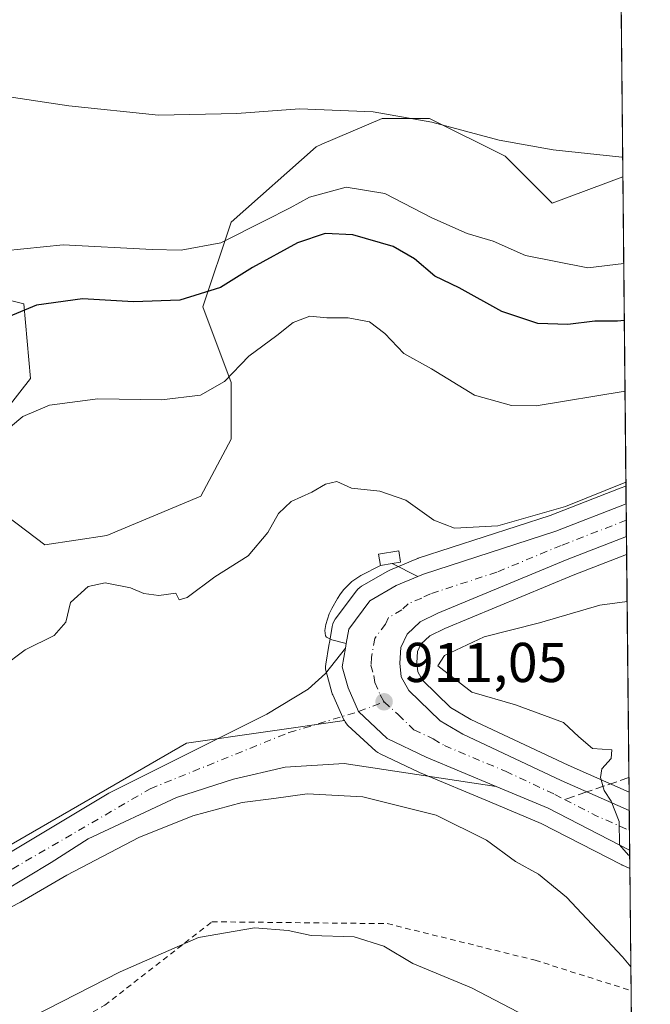
# Model space of a CAD drawing. Units: metres. Extents: x 566426 to 569870, y 4738005 to 4740352.
# Drawn here: x 569743 to 569856, y 4738375 to 4738551 of the extents above; entities that cross this region are included whole.
import ezdxf

# ---------------------------------------------------------------- set-up
doc = ezdxf.new("R2010")
doc.units = ezdxf.units.M
doc.header["$MEASUREMENT"] = 0
for name, pattern in [('DGN Style 2', [1.6480167562047852, 0.988810053722871, -0.6592067024819142]), ('DGN Style 3', [2.307223458686699, 1.648016756204785, -0.6592067024819142]), ('DGN Style 4', [2.6384748266838614, 1.318413404963828, -0.6592067024819142, 0.001648016756204785, -0.6592067024819142])]:
    doc.linetypes.add(name, pattern=pattern)
for name, color, linetype, lineweight in [('Arbolado forestal CxS', 92, 'Continuous', 0), ('Carretera de calzada única Cxs', 7, 'Continuous', 13), ('Carretera de calzada única eje', 7, 'DGN Style 4', 0), ('Comarca CxS', 21, 'Continuous', 0), ('Comunidad Autónoma CxS', 142, 'Continuous', 0), ('Curva de nivel maestra', 30, 'Continuous', 30), ('Curva de nivel normal', 30, 'Continuous', 0), ('Edificación ligera Cxs', 1, 'Continuous', 0), ('Espacio natural protegido CxS', 121, 'Continuous', 0), ('Explanada Cxs', 7, 'Continuous', 0), ('Municipio CxS', 4, 'Continuous', 0), ('Núcleo urbano CxS', 7, 'Continuous', 0), ('Pastizal CxS', 92, 'Continuous', 0), ('Provincia CxS', 1, 'Continuous', 0), ('Punto de cota en terreno', 7, 'Continuous', 0), ('Rótulo de punto de cota en terreno', 7, 'Continuous', 0), ('Senda', 7, 'DGN Style 3', 0), ('Senda no paivmentada conexión', 7, 'DGN Style 3', 0), ('Valla', 7, 'DGN Style 2', 0)]:
    doc.layers.add(name, color=color, linetype=linetype, lineweight=lineweight)
doc.styles.add('Style-Arial', font='txt')

# ---------------------------------------------------------------- blocks, each defined once
blk = doc.blocks.new('*U8')
at = {"layer": 'Arbolado forestal CxS', "color": 92, "linetype": 'Continuous', "lineweight": 0}
for points in [[(569741.3355, 4738500.4637, 927.3699000000053), (569744.1769000003, 4738499.7533, 926.5679999999993), (569745.3857000005, 4738486.463300001, 921.8552000000054), (569736.4483000003, 4738475.088300001, 920.9700000000012)], [(569741.2823000001, 4738461.797900001, 918.406799999997), (569747.9083000004, 4738456.762700001, 916.9416999999958), (569759.0040999996, 4738458.4147, 916.5366000000067), (569775.7405000003, 4738465.4231, 917.999100000001), (569781.1794999996, 4738475.6327, 918.6705999999976), (569781.1797000002, 4738485.735900001, 920.323900000003), (569776.1271000003, 4738499.2061, 925.5228999999963), (569781.1803000001, 4738514.3597, 931.7746000000043), (569796.3415000001, 4738527.830900001, 934.2024999999995), (569797.3661000002, 4738528.269500001, 934.2494000000006), (569808.1337000001, 4738532.8815, 935.0791000000027), (569816.5560999997, 4738532.881300001, 935.2866000000067), (569830.0336999996, 4738526.146299999, 934.8331000000036), (569838.4555000003, 4738517.7269, 933.7455000000045), (569851.0504000001, 4738522.447000001, 934.7715000000027), (569851.6101000002, 4738467.234999999, 916.0347000000038), (569850.5887000002, 4738466.840100001, 916.0498999999982), (569850.5607000003, 4738466.829299999, 916.0500999999931), (569838.0645000003, 4738461.9977, 916.417100000006), (569814.5525000002, 4738454.3531, 912.6342000000004), (569814.4540999997, 4738454.3191, 912.6067000000039), (569814.3183000004, 4738454.266100001, 912.5672999999952), (569813.3161000004, 4738453.845100001, 912.2750999999989), (569809.4738999996, 4738452.224300001, 911.7339000000065), (569809.1387, 4738452.057499999, 911.7274999999937), (569804.4375, 4738449.3367, 911.7247000000062), (569804.0997000001, 4738449.109300001, 911.7271999999939), (569803.7959000003, 4738448.838300001, 911.7295000000014), (569803.5314999997, 4738448.528700001, 911.7317000000039), (569799.7515000004, 4738443.4387, 911.6481000000058), (569799.5047000004, 4738443.0463, 911.624100000001), (569799.3213000001, 4738442.6205, 911.5960000000051), (569799.2056999998, 4738442.171499999, 911.5785999999936), (569798.7540999996, 4738439.6119, 911.5016999999935), (569798.6118999999, 4738438.7597, 911.4738999999972), (569798.0431000004, 4738435.4363, 911.4869999999937), (569798.0009000005, 4738435.0011, 911.501000000004), (569798.0225000001, 4738434.5645, 911.5157999999938), (569798.1073000003, 4738434.135500001, 911.5304999999935), (569799.1372999996, 4738430.385500001, 911.643200000006), (569799.2111000001, 4738430.154100001, 911.6487000000053), (569799.2917, 4738429.9549, 911.652700000006), (569801.2917, 4738425.4849, 911.6438000000053), (569801.3657000001, 4738425.3455, 911.6413999999932), (569773.1952999998, 4738421.320900001, 913.2216999999946), (569725.0806999998, 4738393.5349, 914.7621000000073)]]:
    blk.add_polyline3d(points, dxfattribs=at)
blk.add_polyline3d([(569851.7341, 4738455, 913.217300000004), (569852.164, 4738412.588, 909.9578000000038), (569841.2940999996, 4738417.370300001, 910.196299999996), (569823.9205, 4738425.561899999, 910.4609000000056), (569820.3129000004, 4738427.710300001, 910.563599999994), (569815.2805000005, 4738432.5635, 910.7192000000069), (569814.4467000002, 4738434.081499999, 910.829199999993), (569814.2707000002, 4738435.679300001, 910.8954999999987), (569814.3973000003, 4738437.663899999, 910.9712000000001), (569815.0371000003, 4738439.011299999, 911.0853000000062), (569816.6041000001, 4738440.483100001, 911.2131999999983), (569819.2763, 4738441.8191, 911.3674000000028), (569842.2154999999, 4738451.314900001, 912.7456999999995)], close=True, dxfattribs=at)
blk = doc.blocks.new('*U9')
at = {"layer": 'Pastizal CxS', "color": 92, "linetype": 'Continuous', "lineweight": 0}
for points in [[(569848.6655000001, 4738757.724099999, 935.248900000006), (569851.0504000001, 4738522.447000001, 934.7715000000027), (569838.4555000003, 4738517.7269, 933.7455000000045), (569830.0336999996, 4738526.146299999, 934.8331000000036), (569816.5560999997, 4738532.881300001, 935.2866000000067), (569808.1337000001, 4738532.8815, 935.0791000000027), (569797.3661000002, 4738528.269500001, 934.2494000000006), (569796.3415000001, 4738527.830900001, 934.2024999999995), (569781.1803000001, 4738514.3597, 931.7746000000043), (569776.1271000003, 4738499.2061, 925.5228999999963), (569781.1797000002, 4738485.735900001, 920.323900000003), (569781.1794999996, 4738475.6327, 918.6705999999976), (569775.7405000003, 4738465.4231, 917.999100000001), (569759.0040999996, 4738458.4147, 916.5366000000067), (569747.9083000004, 4738456.762700001, 916.9416999999958), (569741.2823000001, 4738461.797900001, 918.406799999997)], [(569736.4483000003, 4738475.088300001, 920.9700000000012), (569745.3857000005, 4738486.463300001, 921.8552000000054), (569744.1769000003, 4738499.7533, 926.5679999999993), (569741.3355, 4738500.4637, 927.3699000000053)]]:
    blk.add_polyline3d(points, dxfattribs=at)
blk = doc.blocks.new('*U12')
at = {"layer": 'Arbolado forestal CxS', "color": 92, "linetype": 'Continuous', "lineweight": 0}
blk.add_polyline3d([(569631.9763000002, 4738333.197699999, 922.3068000000059), (569635.5658999998, 4738335.1205, 921.5334000000003), (569649.3784999996, 4738332.357100001, 922.1340000000055), (569655.5789000001, 4738343.892300001, 919.172900000005), (569667.6662999997, 4738358.389900001, 917.8791000000057), (569725.0806999998, 4738393.5349, 914.7621000000073), (569773.1952999998, 4738421.320900001, 913.2216999999946), (569801.3657000001, 4738425.3455, 911.6413999999932), (569801.4833000004, 4738425.124500001, 911.6377999999969), (569801.7220999999, 4738424.793500001, 911.6300999999949), (569802.0037000002, 4738424.4979, 911.6206999999995), (569807.0037000002, 4738419.9179, 911.5564000000013), (569807.3548999997, 4738419.6413, 911.5524000000006), (569807.7435, 4738419.420100001, 911.5418999999965), (569814.6734999996, 4738416.130100001, 911.6627000000008), (569814.7999, 4738416.0735, 911.6719000000012), (569827.3211000003, 4738410.823100001, 912.3644000000058), (569836.4633, 4738406.9981, 911.8328000000038), (569850.7679000003, 4738399.6461, 911.7783999999956), (569850.8904999997, 4738399.5867, 911.7841000000045), (569850.9319000002, 4738399.566500001, 911.7859999999928), (569851.0016999999, 4738399.526900001, 911.7918000000063), (569852.3025000002, 4738398.920600001, 911.8292999999976), (569855.9500000002, 4738039.09, 953.4526000000042)], dxfattribs=at)
blk = doc.blocks.new('*U16')
at = {"layer": 'Núcleo urbano CxS', "color": 7, "linetype": 'Continuous', "lineweight": 0}
blk.add_polyline3d([(569852.164, 4738412.588, 909.9578000000038), (569852.3025000002, 4738398.920600001, 911.8292999999976), (569851.0016999999, 4738399.526900001, 911.7918000000063), (569850.9319000002, 4738399.566500001, 911.7859999999928), (569850.8904999997, 4738399.5867, 911.7841000000045), (569850.7679000003, 4738399.6461, 911.7783999999956), (569836.4633, 4738406.9981, 911.8328000000038), (569827.3211000003, 4738410.823100001, 912.3644000000058), (569814.7999, 4738416.0735, 911.6719000000012), (569814.6734999996, 4738416.130100001, 911.6627000000008), (569807.7435, 4738419.420100001, 911.5418999999965), (569807.3548999997, 4738419.6413, 911.5524000000006), (569807.0037000002, 4738419.9179, 911.5564000000013), (569802.0037000002, 4738424.4979, 911.6206999999995), (569801.7220999999, 4738424.793500001, 911.6300999999949), (569801.4833000004, 4738425.124500001, 911.6377999999969), (569801.3657000001, 4738425.3455, 911.6413999999932), (569801.2917, 4738425.4849, 911.6438000000053), (569799.2917, 4738429.9549, 911.652700000006), (569799.2111000001, 4738430.154100001, 911.6487000000053), (569799.1372999996, 4738430.385500001, 911.643200000006), (569798.1073000003, 4738434.135500001, 911.5304999999935), (569798.0225000001, 4738434.5645, 911.5157999999938), (569798.0009000005, 4738435.0011, 911.501000000004), (569798.0431000004, 4738435.4363, 911.4869999999937), (569798.6118999999, 4738438.7597, 911.4738999999972), (569798.7540999996, 4738439.6119, 911.5016999999935), (569799.2056999998, 4738442.171499999, 911.5785999999936), (569799.3213000001, 4738442.6205, 911.5960000000051), (569799.5047000004, 4738443.0463, 911.624100000001), (569799.7515000004, 4738443.4387, 911.6481000000058), (569803.5314999997, 4738448.528700001, 911.7317000000039), (569803.7959000003, 4738448.838300001, 911.7295000000014), (569804.0997000001, 4738449.109300001, 911.7271999999939), (569804.4375, 4738449.3367, 911.7247000000062), (569809.1387, 4738452.057499999, 911.7274999999937), (569809.4738999996, 4738452.224300001, 911.7339000000065), (569813.3161000004, 4738453.845100001, 912.2750999999989), (569814.3183000004, 4738454.266100001, 912.5672999999952), (569814.4540999997, 4738454.3191, 912.6067000000039), (569814.5525000002, 4738454.3531, 912.6342000000004), (569838.0645000003, 4738461.9977, 916.417100000006), (569850.5607000003, 4738466.829299999, 916.0500999999931), (569850.5887000002, 4738466.840100001, 916.0498999999982), (569851.6101000002, 4738467.234999999, 916.0347000000038), (569851.7341, 4738455, 913.217300000004), (569842.2154999999, 4738451.314900001, 912.7456999999995), (569819.2763, 4738441.8191, 911.3674000000028), (569816.6041000001, 4738440.483100001, 911.2131999999983), (569815.0371000003, 4738439.011299999, 911.0853000000062), (569814.3973000003, 4738437.663899999, 910.9712000000001), (569814.2707000002, 4738435.679300001, 910.8954999999987), (569814.4467000002, 4738434.081499999, 910.829199999993), (569815.2805000005, 4738432.5635, 910.7192000000069), (569820.3129000004, 4738427.710300001, 910.563599999994), (569823.9205, 4738425.561899999, 910.4609000000056), (569841.2940999996, 4738417.370300001, 910.196299999996)], close=True, dxfattribs=at)
blk = doc.blocks.new('5PATER')
at = {"layer": 'Punto de cota en terreno', "linetype": 'Continuous', "lineweight": 0}
h = blk.add_hatch(color=51, dxfattribs=at)
edge = h.paths.add_edge_path()
edge.add_ellipse((0, 0), major_axis=(-0.1095731443231308, -0.1110710700762829), ratio=0.9994222409660322, start_angle=0, end_angle=360)
blk = doc.blocks.new('*U17')
at = {"layer": 'Carretera de calzada única Cxs', "color": 7, "linetype": 'Continuous', "lineweight": 13}
blk.add_polyline3d([(569852.1974, 4738409.295700001, 910.2581000000064), (569852.2688999996, 4738402.2459, 912.5253999999987), (569837.7301000003, 4738409.720100001, 911.9397999999929), (569828.4801000003, 4738413.590100001, 912.8277999999991), (569815.9600999998, 4738418.840100001, 914.6972999999998), (569809.0301000001, 4738422.130100001, 911.4103999999934), (569803.9190999996, 4738426.958100001, 911.4523999999947), (569802.0301000001, 4738431.1801, 911.5228999999963), (569801.0000999998, 4738434.9301, 911.6275000000023), (569801.5701000001, 4738438.2601, 911.8680000000023), (569801.7100999998, 4738439.100099999, 912.088499999998), (569802.1601, 4738441.6501, 912.4931999999973), (569805.9401000004, 4738446.7401, 912.0507000000072), (569810.6401000004, 4738449.460100001, 911.8828999999969), (569814.4801000003, 4738451.0801, 912.1486000000004), (569815.4801000003, 4738451.5001, 912.2498999999953), (569839.0701000001, 4738459.170100001, 914.4085999999952), (569851.6425000001, 4738464.031300001, 914.4339000000037), (569851.7016000003, 4738458.2039, 913.9141999999993), (569841.1001000004, 4738454.100099999, 913.4376999999951), (569818.0301000001, 4738444.550100001, 911.7932000000001), (569814.8701, 4738442.970100001, 911.5231000000058), (569812.5701000001, 4738440.8101, 911.1484000000056), (569811.4401000004, 4738438.4301, 911.0173999999971), (569811.2600999996, 4738435.610099999, 910.936400000006), (569811.5301000001, 4738433.1601, 910.8871999999974), (569812.8701, 4738430.720100001, 910.8539000000019), (569818.4801000003, 4738425.3101, 910.7746000000043), (569822.5100999996, 4738422.9101, 910.6870999999956), (569840.0500999996, 4738414.640100001, 910.3766999999935)], close=True, dxfattribs=at)

msp = doc.modelspace()

# ---------------------------------------------------------------- linework, layer by layer
at = {"layer": 'Arbolado forestal CxS', "color": 92, "linetype": 'Continuous', "lineweight": 0, "extrusion": (0.003256822732734558, -0.3213289789720818, 0.9469620268936062), "elevation": -1519883.482761263, "flags": 128}
msp.add_lwpolyline([(617846.5052392144, 4481801.643196159), (617846.5052392144, 4481743.335857251)], dxfattribs=at)
at = {"layer": 'Arbolado forestal CxS', "color": 92, "linetype": 'Continuous', "lineweight": 0, "extrusion": (0.0008285427121892267, -0.08172451495906635, 0.9966546127780073), "elevation": -385865.6277864426, "flags": 128}
msp.add_lwpolyline([(617859.5738335897, 4716677.313862069), (617859.5738335897, 4716637.348716321)], dxfattribs=at)
at = {"layer": 'Arbolado forestal CxS', "color": 92, "linetype": 'Continuous', "lineweight": 0, "extrusion": (-2.671058157072073e-05, 0.002632827343672302, 0.9999965337473543), "elevation": 13370.15579043404, "flags": 128}
msp.add_lwpolyline([(569852.161902121, 4738396.391976952), (569852.1881023028, 4738393.809468002)], dxfattribs=at)
at = {"layer": 'Arbolado forestal CxS', "color": 92, "linetype": 'Continuous', "lineweight": 0, "extrusion": (-0.001817271978742586, 0.1792550826786622, 0.9838009518476903), "elevation": 849243.5721885444, "flags": 128}
msp.add_lwpolyline([(-617858.0164569351, -4655555.137192216), (-617858.0164569351, -4655532.987773003)], dxfattribs=at)
at = {"layer": 'Arbolado forestal CxS', "color": 92, "linetype": 'Continuous', "lineweight": 0, "extrusion": (-0.001122015061482522, 0.1106890811917153, 0.9938544503030289), "elevation": 524757.3996734186, "flags": 128}
msp.add_lwpolyline([(-617851.9916743838, -4703173.307620958), (-617851.9916743838, -4702833.158752528)], dxfattribs=at)
at = {"layer": 'Arbolado forestal CxS', "color": 92, "linetype": 'Continuous', "lineweight": 0}
for points in [[(569741.2823000001, 4738461.797900001, 918.406799999997), (569747.9083000004, 4738456.762700001, 916.9416999999958), (569759.0040999996, 4738458.4147, 916.5366000000067), (569775.7405000003, 4738465.4231, 917.999100000001), (569781.1794999996, 4738475.6327, 918.6705999999976), (569781.1797000002, 4738485.735900001, 920.323900000003), (569776.1271000003, 4738499.2061, 925.5228999999963), (569781.1803000001, 4738514.3597, 931.7746000000043), (569796.3415000001, 4738527.830900001, 934.2024999999995), (569797.3661000002, 4738528.269500001, 934.2494000000006), (569808.1337000001, 4738532.8815, 935.0791000000027), (569816.5560999997, 4738532.881300001, 935.2866000000067), (569830.0336999996, 4738526.146299999, 934.8331000000036), (569838.4555000003, 4738517.7269, 933.7455000000045), (569851.0504000001, 4738522.447000001, 934.7715000000027)], [(569741.3355, 4738500.4637, 927.3699000000053), (569744.1769000003, 4738499.7533, 926.5679999999993), (569745.3857000005, 4738486.463300001, 921.8552000000054), (569736.4483000003, 4738475.088300001, 920.9700000000012)], [(569851.6101000002, 4738467.234999999, 916.0347000000038), (569850.5887000002, 4738466.840100001, 916.0498999999982), (569850.5607000003, 4738466.829299999, 916.0500999999931), (569838.0645000003, 4738461.9977, 916.417100000006), (569814.5525000002, 4738454.3531, 912.6342000000004), (569814.4540999997, 4738454.3191, 912.6067000000039), (569814.3183000004, 4738454.266100001, 912.5672999999952), (569813.3161000004, 4738453.845100001, 912.2750999999989), (569809.4738999996, 4738452.224300001, 911.7339000000065), (569809.1387, 4738452.057499999, 911.7274999999937), (569804.4375, 4738449.3367, 911.7247000000062), (569804.0997000001, 4738449.109300001, 911.7271999999939), (569803.7959000003, 4738448.838300001, 911.7295000000014), (569803.5314999997, 4738448.528700001, 911.7317000000039), (569799.7515000004, 4738443.4387, 911.6481000000058), (569799.5047000004, 4738443.0463, 911.624100000001), (569799.3213000001, 4738442.6205, 911.5960000000051), (569799.2056999998, 4738442.171499999, 911.5785999999936), (569798.7540999996, 4738439.6119, 911.5016999999935), (569798.6118999999, 4738438.7597, 911.4738999999972), (569798.0431000004, 4738435.4363, 911.4869999999937), (569798.0009000005, 4738435.0011, 911.501000000004), (569798.0225000001, 4738434.5645, 911.5157999999938), (569798.1073000003, 4738434.135500001, 911.5304999999935), (569799.1372999996, 4738430.385500001, 911.643200000006), (569799.2111000001, 4738430.154100001, 911.6487000000053), (569799.2917, 4738429.9549, 911.652700000006), (569801.2917, 4738425.4849, 911.6438000000053), (569801.3657000001, 4738425.3455, 911.6413999999932)], [(569851.7341, 4738455, 913.217300000004), (569842.2154999999, 4738451.314900001, 912.7456999999995), (569819.2763, 4738441.8191, 911.3674000000028), (569816.6041000001, 4738440.483100001, 911.2131999999983), (569815.0371000003, 4738439.011299999, 911.0853000000062), (569814.3973000003, 4738437.663899999, 910.9712000000001), (569814.2707000002, 4738435.679300001, 910.8954999999987), (569814.4467000002, 4738434.081499999, 910.829199999993), (569815.2805000005, 4738432.5635, 910.7192000000069), (569820.3129000004, 4738427.710300001, 910.563599999994), (569823.9205, 4738425.561899999, 910.4609000000056), (569841.2940999996, 4738417.370300001, 910.196299999996), (569852.164, 4738412.588, 909.9578000000038)], [(569801.3657000001, 4738425.3455, 911.6413999999932), (569773.1952999998, 4738421.320900001, 913.2216999999946), (569725.0806999998, 4738393.5349, 914.7621000000073), (569667.6662999997, 4738358.389900001, 917.8791000000057), (569655.5789000001, 4738343.892300001, 919.172900000005), (569649.3784999996, 4738332.357100001, 922.1340000000055), (569635.5658999998, 4738335.1205, 921.5334000000003), (569631.9763000002, 4738333.197699999, 922.3068000000059), (569618.1074999999, 4738325.7697, 925.2859999999928), (569609.6460999995, 4738316.103700001, 927.6505000000034), (569607.2281, 4738300.3979, 930.6232000000019), (569619.6727, 4738291.507900001, 932.0957000000053), (569662.6929000001, 4738283.972899999, 934.085699999996), (569699.9524999997, 4738278.3115, 935.5708000000013)], [(569801.3657000001, 4738425.3455, 911.6413999999932), (569801.4833000004, 4738425.124500001, 911.6377999999969), (569801.7220999999, 4738424.793500001, 911.6300999999949), (569802.0037000002, 4738424.4979, 911.6206999999995), (569807.0037000002, 4738419.9179, 911.5564000000013), (569807.3548999997, 4738419.6413, 911.5524000000006), (569807.7435, 4738419.420100001, 911.5418999999965), (569814.6734999996, 4738416.130100001, 911.6627000000008), (569814.7999, 4738416.0735, 911.6719000000012), (569827.3211000003, 4738410.823100001, 912.3644000000058), (569836.4633, 4738406.9981, 911.8328000000038), (569850.7679000003, 4738399.6461, 911.7783999999956), (569850.8904999997, 4738399.5867, 911.7841000000045), (569850.9319000002, 4738399.566500001, 911.7859999999928), (569851.0016999999, 4738399.526900001, 911.7918000000063), (569852.3025000002, 4738398.920600001, 911.8292999999976)]]:
    msp.add_polyline3d(points, dxfattribs=at)
at = {"layer": 'Carretera de calzada única Cxs', "color": 7, "linetype": 'Continuous', "lineweight": 13, "extrusion": (0.0009008254669507909, -0.08882200043880908, 0.9960471076969835), "elevation": -419455.6981453948, "flags": 128}
msp.add_lwpolyline([(617876.981084528, 4713815.658153244), (617876.981084528, 4713809.807426265)], dxfattribs=at)
at = {"layer": 'Carretera de calzada única Cxs', "color": 7, "linetype": 'Continuous', "lineweight": 13, "extrusion": (-0.04120858343108793, -0.2472515010918077, 0.9680746602713299), "elevation": -1194183.931876897, "flags": 128}
msp.add_lwpolyline([(-216945.6432527824, 4615661.505168231), (-216945.6432527824, 4615662.384838766)], dxfattribs=at)
at = {"layer": 'Carretera de calzada única Cxs', "color": 7, "linetype": 'Continuous', "lineweight": 13, "extrusion": (0.3694300370081134, 0.7604602838596286, 0.5340614238346719), "elevation": 3814374.606377972, "flags": 128}
msp.add_lwpolyline([(1557945.273377978, -2408431.26791851), (1557961.61658992, -2408431.960689217), (1557971.62782078, -2408430.910355621)], dxfattribs=at)
at = {"layer": 'Carretera de calzada única Cxs', "color": 7, "linetype": 'Continuous', "lineweight": 13, "extrusion": (-0.003105009875743889, 0.3061496327768385, 0.9519783407537582), "elevation": 1449759.415120278, "flags": 128}
msp.add_lwpolyline([(-617877.9905958035, -4504850.656339345), (-617877.9905958036, -4504843.250537898)], dxfattribs=at)
at = {"layer": 'Carretera de calzada única Cxs', "color": 7, "linetype": 'Continuous', "lineweight": 13}
for points in [[(569814.4801000003, 4738451.0801, 912.1486000000004), (569815.4801000003, 4738451.5001, 912.2498999999953), (569839.0701000001, 4738459.170100001, 914.4085999999952), (569851.6424000004, 4738464.031199999, 914.4339000000037)], [(569851.7015000005, 4738458.2039, 913.9141999999993), (569841.1001000004, 4738454.100099999, 913.4376999999951), (569818.0301000001, 4738444.550100001, 911.7932000000001), (569814.8701, 4738442.970100001, 911.5231000000058), (569812.5701000001, 4738440.8101, 911.1484000000056), (569811.4401000004, 4738438.4301, 911.0173999999971), (569811.2600999996, 4738435.610099999, 910.936400000006), (569811.5301000001, 4738433.1601, 910.8871999999974), (569812.8701, 4738430.720100001, 910.8539000000019), (569818.4801000003, 4738425.3101, 910.7746000000043), (569822.5100999996, 4738422.9101, 910.6870999999956), (569840.0500999996, 4738414.640100001, 910.3766999999935), (569852.1973000001, 4738409.295700001, 910.2581000000064)], [(569801.7100999998, 4738439.100099999, 912.088499999998), (569802.1601, 4738441.6501, 912.4931999999973), (569805.9401000004, 4738446.7401, 912.0507000000072), (569810.6401000004, 4738449.460100001, 911.8828999999969), (569814.4801000003, 4738451.0801, 912.1486000000004)], [(569497.2500999998, 4738387.2501, 921.6713000000019), (569527.5500999996, 4738373.300100001, 921.1092000000064), (569545.2801000001, 4738365.610099999, 920.6054000000004), (569560.0000999998, 4738360.2601, 920.3705999999949), (569572.0701000001, 4738357.850099999, 920.5718999999954), (569603.8701, 4738352.420100001, 920.0541999999988), (569627.1201, 4738349.220100001, 920.1561999999976), (569637.6001000004, 4738348.7401, 919.1022999999988), (569648.8300999999, 4738350.090100001, 919.1465999999928), (569660.0701000001, 4738354.1801, 918.6523000000016), (569686.2301000003, 4738369.300100001, 917.9930000000023), (569724.6001000004, 4738391.540100001, 915.5374000000012), (569759.3501000004, 4738412.420100001, 915.7801999999939), (569787.5500999996, 4738426.5001, 918.2820999999967), (569794.9200999998, 4738430.9801, 913.4709000000003), (569798.0000999998, 4738433.770099999, 911.8283999999985), (569801.5701000001, 4738438.2601, 911.8680000000023)], [(569686.2301000003, 4738369.300100001, 917.9930000000023), (569724.6001000004, 4738391.540100001, 915.5374000000012), (569759.3501000004, 4738412.420100001, 915.7801999999939), (569787.5500999996, 4738426.5001, 918.2820999999967), (569794.9200999998, 4738430.9801, 913.4709000000003), (569798.0000999998, 4738433.770099999, 911.8283999999985), (569801.5701000001, 4738438.2601, 911.8680000000023), (569801.0000999998, 4738434.9301, 911.6275000000023), (569802.0301000001, 4738431.1801, 911.5228999999963), (569803.9190999996, 4738426.958100001, 911.4523999999947), (569809.0301000001, 4738422.130100001, 911.4103999999934), (569815.9600999998, 4738418.840100001, 914.6972999999998), (569828.4801000003, 4738413.590100001, 912.8277999999991), (569801.3501000004, 4738417.690099999, 912.6744000000036), (569790.8000999996, 4738417.0601, 913.7287999999972), (569781.6001000004, 4738414.9001, 914.7909999999974), (569771.3901000004, 4738411.610099999, 915.1627000000008), (569755.6401000004, 4738404.2601, 916.3004999999977), (569749.0500999996, 4738400.0001, 914.8343000000023), (569727.3000999996, 4738386.9301, 915.5608000000066), (569688.9101, 4738364.6801, 917.6285999999964)], [(569801.5701000001, 4738438.2601, 911.8680000000023), (569801.0000999998, 4738434.9301, 911.6275000000023), (569802.0301000001, 4738431.1801, 911.5228999999963), (569803.9190999996, 4738426.958100001, 911.4523999999947), (569809.0301000001, 4738422.130100001, 911.4103999999934), (569815.9600999998, 4738418.840100001, 914.6972999999998), (569828.4801000003, 4738413.590100001, 912.8277999999991)], [(569801.5701000001, 4738438.2601, 911.8680000000023), (569801.0000999998, 4738434.9301, 911.6275000000023), (569802.0301000001, 4738431.1801, 911.5228999999963), (569803.9190999996, 4738426.958100001, 911.4523999999947), (569809.0301000001, 4738422.130100001, 911.4103999999934), (569815.9600999998, 4738418.840100001, 914.6972999999998), (569828.4801000003, 4738413.590100001, 912.8277999999991)], [(569828.4801000003, 4738413.590100001, 912.8277999999991), (569801.3501000004, 4738417.690099999, 912.6744000000036), (569790.8000999996, 4738417.0601, 913.7287999999972), (569781.6001000004, 4738414.9001, 914.7909999999974), (569771.3901000004, 4738411.610099999, 915.1627000000008), (569755.6401000004, 4738404.2601, 916.3004999999977), (569749.0500999996, 4738400.0001, 914.8343000000023), (569727.3000999996, 4738386.9301, 915.5608000000066), (569688.9101, 4738364.6801, 917.6285999999964), (569662.3300999999, 4738349.3201, 919.628800000006), (569650.0800999999, 4738344.880100001, 919.1858999999969), (569637.8000999996, 4738343.390100001, 919.4487999999984), (569626.6401000004, 4738343.9001, 922.9600999999967), (569603.0701000001, 4738347.1501, 920.4407000000066), (569571.1001000004, 4738352.600099999, 920.6864999999962), (569559.5701000001, 4738354.9101, 920.7917000000016), (569558.5500999996, 4738355.100099999, 920.8074000000053), (569543.3000999996, 4738360.6601, 920.9906999999948), (569525.3901000004, 4738368.4301, 920.9128000000056), (569471.4401000004, 4738393.2601, 922.1291000000057)]]:
    msp.add_polyline3d(points, dxfattribs=at)
at = {"layer": 'Carretera de calzada única eje', "color": 7, "linetype": 'DGN Style 4', "lineweight": 0, "extrusion": (-0.3847962290891639, -0.7978493765532357, 0.464077832278566), "elevation": -3999388.381912974, "flags": 128}
msp.add_lwpolyline([(-1545139.289730175, 2096353.425213238), (-1545133.104984048, 2096353.067568179), (-1545126.474801328, 2096353.569490507)], dxfattribs=at)
at = {"layer": 'Carretera de calzada única eje', "color": 7, "linetype": 'DGN Style 4', "lineweight": 0}
for points in [[(569851.6720000004, 4738461.1209, 913.8861999999936), (569840.0701000001, 4738456.640100001, 913.3156000000017), (569828.5500999996, 4738451.850099999, 912.3466000000045), (569816.7600999996, 4738448.0101, 911.7786000000051), (569815.1700999998, 4738447.2301, 911.6741999999941), (569812.7600999996, 4738446.210100001, 911.5610000000015), (569811.6001000004, 4738445.130100001, 911.4891000000061), (569809.2600999996, 4738443.7601, 911.4563000000053), (569808.6901000004, 4738442.590100001, 911.4046999999991), (569806.8000999996, 4738440.040100001, 911.4008999999934), (569806.2100999998, 4738436.6801, 911.2587000000058), (569806.1201, 4738435.2601, 911.2494000000006), (569806.6401000004, 4738433.4001, 911.1921000000002), (569806.7801000001, 4738432.170100001, 911.1775000000052), (569807.7801000001, 4738429.9301, 911.1496999999945), (569808.4600999998, 4738428.710100001, 911.1321000000027)], [(569538.4546999997, 4738366.074300001, 920.8727999999975), (569540.7801000001, 4738365.110099999, 920.8203999999969), (569557.8501000004, 4738357.7501, 920.5902999999963), (569598.7600999996, 4738349.9901, 920.886599999998), (569631.5100999996, 4738346.100099999, 919.599199999997), (569650.3201000001, 4738347.6601, 918.9137000000047), (569662.8201000001, 4738352.670100001, 918.4486999999936), (569718.4801000003, 4738385.0701, 915.5562000000064), (569766.7500999998, 4738413.190099999, 913.9424), (569791.4801000003, 4738423.220100001, 912.5023999999976), (569803.9190999996, 4738426.958100001, 911.4523999999947), (569808.4600999998, 4738428.710100001, 911.1321000000027)], [(569808.4600999998, 4738428.710100001, 911.1321000000027), (569810.9600999998, 4738426.420100001, 911.0381999999954), (569813.7600999996, 4738423.720100001, 910.9728999999934), (569817.2100999998, 4738422.0801, 911.357600000003), (569819.2301000003, 4738420.880100001, 912.8752999999997), (569830.1201, 4738416.3101, 911.2412999999942), (569838.8901000004, 4738412.1801, 910.5320000000065), (569840.6615000004, 4738411.2663, 910.6888000000035)]]:
    msp.add_polyline3d(points, dxfattribs=at)
at = {"layer": 'Comarca CxS', "color": 21, "linetype": 'Continuous', "lineweight": 0, "flags": 128}
msp.add_lwpolyline([(568329.1839999995, 4738972.064999999), (568592.3040000006, 4739041.029), (568595.5470000001, 4739041.879000001), (569018.917999999, 4739152.847), (569047.7900000006, 4739160.318999999), (569061.9579999996, 4739165.194000001), (569072.9519999997, 4739169.904), (569426.589999999, 4739317.722999998), (569454.4069999995, 4739328.486), (569472.751000001, 4739334.683000001), (569508.7489999988, 4739351.647), (569518.3480000001, 4739356.211999999), (569547.6619999997, 4739367.655), (569549.5109999994, 4739368.376), (569553.6500000001, 4739369.992000001), (569557.4339999994, 4739371.583000001), (569806.6529999989, 4739476.370999999), (569817.328999999, 4739482.183000001), (569841.1234789945, 4739501.76268702), (569855.95000053, 4738039.089982579), (566448.2600005034, 4738005.459982581)], dxfattribs=at)
at = {"layer": 'Comunidad Autónoma CxS', "color": 142, "linetype": 'Continuous', "lineweight": 0, "flags": 128}
msp.add_lwpolyline([(569855.95000053, 4738039.089982579), (566448.2600005034, 4738005.459982581), (566433.4061957101, 4739546.379037729), (566425.960000503, 4740318.839982555), (569832.5000005307, 4740352.489982556), (569841.1234789945, 4739501.76268702)], close=True, dxfattribs=at)
at = {"layer": 'Curva de nivel maestra', "color": 30, "linetype": 'Continuous', "lineweight": 30, "elevation": 925, "flags": 128}
msp.add_lwpolyline([(569851.3107000003, 4738496.7708), (569850.0700000003, 4738496.6501), (569846.0800000001, 4738496.6601), (569841.2199999997, 4738496.050100001), (569835.8700000001, 4738496.280099999), (569829.4900000002, 4738498.420100001), (569821.8799999999, 4738502.6501), (569817.4800000004, 4738504.720100001), (569813.9000000004, 4738507.800100001), (569810.0700000003, 4738509.9801), (569802.8600000005, 4738512.110099999), (569797.9600000001, 4738512.340100001), (569792.9900000002, 4738510.670100001), (569784.9800000004, 4738506.2301), (569779.2599999999, 4738502.700099999), (569771.9900000002, 4738500.450099999), (569763.7599999999, 4738500.1501), (569754.6699999999, 4738500.6601), (569746.4199999999, 4738499.540100001), (569740.0099999999, 4738496.870100001)], dxfattribs=at)
at = {"layer": 'Curva de nivel normal', "color": 30, "linetype": 'Continuous', "lineweight": 0, "flags": 128}
for points, elevation in [([(569851.0149999997, 4738525.939300001), (569850.8600000005, 4738525.960100001), (569838.6299999999, 4738527.290100001), (569829.0099999999, 4738529.020099999), (569816.9699999997, 4738532.200099999), (569806.4800000004, 4738534.040100001), (569793.3499999996, 4738534.5801), (569782.1799999997, 4738533.7401), (569768.2300000004, 4738533.460100001), (569752.2100000001, 4738535.110099999), (569735.9600000001, 4738537.550100001), (569720.8899999997, 4738539.550100001), (569704.5999999996, 4738543.8301), (569697.4500000002, 4738546.9901), (569691.9100000003, 4738551.450099999)], 935), ([(569740.6500000004, 4738509.210100001), (569751.2000000002, 4738510.290100001), (569767.0800000001, 4738509.4801), (569772.2800000003, 4738509.340100001), (569779.2999999998, 4738510.640100001), (569787.2400000002, 4738514.6601), (569791.7000000002, 4738516.940099999), (569795.1200000001, 4738518.840100001), (569801.7000000002, 4738520.590100001), (569808.5999999996, 4738519.5001), (569816.9699999997, 4738515.110099999), (569823.25, 4738512.340100001), (569827.9100000003, 4738510.940099999), (569833.6600000003, 4738508.4101), (569844.7999999998, 4738506.220100001), (569851.2071000002, 4738506.9893)], 930), ([(569739.9299999997, 4738476.2401), (569744.0099999999, 4738479.6501), (569748.7699999996, 4738481.6801), (569757.4000000004, 4738482.790100001), (569768.7699999996, 4738482.620100001), (569775.6799999997, 4738483.4901), (569780.0099999999, 4738485.920100001), (569784.3399999999, 4738490.4301), (569789.3300000001, 4738494.110099999), (569792.2199999997, 4738496.460100001), (569795.2100000001, 4738497.540100001), (569798.2199999997, 4738497.2501), (569802.0300000003, 4738497.2601), (569805.8499999996, 4738496.5601), (569808.5700000003, 4738494.4801), (569811.9699999997, 4738490.880100001), (569816.9199999999, 4738488.1601), (569824.5800000001, 4738483.4901), (569831.1900000004, 4738481.600099999), (569835.5999999996, 4738481.5601), (569851.4382999997, 4738484.1819)], 920), ([(569740.2999999998, 4738434.870100001), (569744.4000000004, 4738437.9901), (569749.5899999999, 4738440.530099999), (569751.7000000002, 4738442.9101), (569752.5300000003, 4738446.4301), (569755.6399999997, 4738449.270099999), (569758.6799999997, 4738449.960100001), (569763.2400000002, 4738449.0601), (569765.5899999999, 4738448.040100001), (569768.25, 4738447.710100001), (569771.3200000003, 4738448.090100001), (569771.8799999999, 4738446.920100001), (569773.3399999999, 4738447.360099999), (569778.2400000002, 4738451.030099999), (569784.2100000001, 4738454.780099999), (569787.7300000004, 4738458.940099999), (569789.6299999999, 4738462.340100001), (569791.9000000004, 4738464.5001), (569795.5800000001, 4738466.120100001), (569798, 4738467.5801), (569800, 4738468.020099999), (569802.6699999999, 4738466.840100001), (569807.6699999999, 4738466.340100001), (569812.3300000001, 4738464.700099999), (569817.3099999996, 4738461.170100001), (569820.9900000002, 4738459.7401), (569828.7400000002, 4738460.130100001), (569840.8499999996, 4738463.590100001), (569851.6029000003, 4738467.939200001)], 915), ([(569852.2790000001, 4738401.240800001), (569852.0800000001, 4738401.3301), (569850.4299999997, 4738403.1801), (569850.3899999997, 4738407.340100001), (569848.9800000004, 4738410.9801), (569847.7000000002, 4738412.890100001), (569847.0499999998, 4738415.220100001), (569847.3300000001, 4738416.7501), (569848.9500000002, 4738418.590100001), (569849.0599999996, 4738420.120100001), (569845.6200000001, 4738420.390100001), (569843.2000000002, 4738422.4801), (569840.4800000004, 4738425.030099999), (569831.9000000004, 4738428.1601), (569824.1200000001, 4738430.450099999), (569818.0199999996, 4738435.140100001), (569819.2400000002, 4738436.950099999), (569826.2999999998, 4738440.3301), (569836.2100000001, 4738442.8201), (569846.9600000001, 4738445.950099999), (569851.8192999996, 4738446.596999999)], 910), ([(569852.4804999996, 4738381.3632), (569851, 4738383.1801), (569841.0300000003, 4738393.8201), (569835.9900000002, 4738397.940099999), (569831.8899999997, 4738400.220100001), (569826.7000000002, 4738404.020099999), (569817.7400000002, 4738408.440099999), (569804.6399999997, 4738411.7401), (569794.7400000002, 4738412.2601), (569788.7999999998, 4738411.460100001), (569783.1200000001, 4738410.710100001), (569774.3399999999, 4738408.3301), (569764.6799999997, 4738404.460100001), (569751.8399999999, 4738397.780099999), (569743.5800000001, 4738392.960100001), (569732.8399999999, 4738387.390100001)], 915), ([(569832.4000000004, 4738373.300100001), (569824.0599999996, 4738377.620100001), (569813.5899999999, 4738382.0101), (569808.4299999997, 4738385.0801), (569803.1299999999, 4738386.7601), (569795.4299999997, 4738387.0101), (569791.3600000005, 4738387.860099999), (569785.3399999999, 4738388.360099999), (569775.3399999999, 4738386.610099999), (569761.3399999999, 4738380.470100001), (569745.6799999997, 4738372.450099999)], 920)]:
    msp.add_lwpolyline(points, dxfattribs=dict(at, elevation=elevation))
at = {"layer": 'Edificación ligera Cxs', "color": 1, "linetype": 'Continuous', "lineweight": 0, "elevation": 913.1659999999972, "flags": 128}
msp.add_lwpolyline([(569809.8901000004, 4738453.380100001), (569807.7901, 4738453.030099999), (569807.4501, 4738455.0801), (569811.0701000001, 4738455.6801), (569811.4101, 4738453.630100001)], close=True, dxfattribs=at)
at = {"layer": 'Edificación ligera Cxs', "color": 1, "linetype": 'Continuous', "lineweight": 0, "extrusion": (-0.07585195134980632, -0.01264199194387854, 0.997038946840151), "elevation": -102214.9759066907, "flags": 128}
msp.add_lwpolyline([(-4580305.452704801, 1337153.183949783), (-4580305.452704801, 1337151.048660191)], dxfattribs=at)
at = {"layer": 'Edificación ligera Cxs', "color": 1, "linetype": 'Continuous', "lineweight": 0}
msp.add_polyline3d([(569807.7901, 4738453.030099999, 912.243100000007), (569807.4501, 4738455.0801, 912.389599999995), (569811.0701000001, 4738455.6801, 913.1659999999974), (569811.4101, 4738453.630100001, 912.5816000000051), (569809.8901000004, 4738453.380100001, 912.4073000000062)], dxfattribs=at)
at = {"layer": 'Espacio natural protegido CxS', "color": 121, "linetype": 'Continuous', "lineweight": 0, "flags": 128}
msp.add_lwpolyline([(569855.95000053, 4738039.089982579), (566448.2600005034, 4738005.459982581), (566433.4061957101, 4739546.379037729), (566425.960000503, 4740318.839982555), (569832.5000005307, 4740352.489982556), (569841.1234789945, 4739501.76268702)], close=True, dxfattribs=at)
msp.add_lwpolyline([(569855.95000053, 4738039.089982579), (566448.2600005034, 4738005.459982581), (566433.4061957101, 4739546.379037729), (566425.960000503, 4740318.839982555), (569832.5000005307, 4740352.489982556), (569841.1234789945, 4739501.76268702)], close=True, dxfattribs=at)
at = {"layer": 'Explanada Cxs', "color": 7, "linetype": 'Continuous', "lineweight": 0, "extrusion": (-0.07585195134980632, -0.01264199194387854, 0.997038946840151), "elevation": -102214.9759066907, "flags": 128}
msp.add_lwpolyline([(-4580305.452704801, 1337153.183949783), (-4580305.452704801, 1337151.048660191)], dxfattribs=at)
at = {"layer": 'Explanada Cxs', "color": 7, "linetype": 'Continuous', "lineweight": 0}
msp.add_polyline3d([(569807.7901, 4738453.030099999, 912.243100000007), (569809.8901000004, 4738453.380100001, 912.4073000000062), (569814.4801000003, 4738451.0801, 912.1486000000004), (569810.6401000004, 4738449.460100001, 911.8828999999969), (569805.9401000004, 4738446.7401, 912.0507000000072), (569802.1601, 4738441.6501, 912.4931999999973), (569801.7100999998, 4738439.100099999, 912.088499999998), (569799.1201, 4738439.7601, 913.5602999999975), (569798.2100999998, 4738440.2301, 914.4282999999997), (569798.0301000001, 4738440.460100001, 914.7440999999964), (569797.9001000002, 4738441.440099999, 915.7526000000071), (569798.0900999998, 4738442.5001, 916.5760000000009), (569798.3300999999, 4738443.450099999, 917.0690000000033), (569798.6700999998, 4738444.4101, 917.3757999999945), (569799.1101000002, 4738445.360099999, 917.438500000004), (569800.1401000004, 4738447.1801, 916.8944000000047), (569800.6901000004, 4738448.0001, 915.8405999999959), (569801.3000999996, 4738448.770099999, 914.5197000000045), (569801.9700999996, 4738449.5001, 913.295100000003), (569802.7301000003, 4738450.1801, 912.4043999999994), (569804.2801000001, 4738451.2401, 912.1490000000049)], close=True, dxfattribs=at)
msp.add_polyline3d([(569809.8901000004, 4738453.380100001, 912.4073000000062), (569814.4801000003, 4738451.0801, 912.1486000000004), (569810.6401000004, 4738449.460100001, 911.8828999999969), (569805.9401000004, 4738446.7401, 912.0507000000072), (569802.1601, 4738441.6501, 912.4931999999973), (569801.7100999998, 4738439.100099999, 912.088499999998), (569799.1201, 4738439.7601, 913.5602999999975), (569798.2100999998, 4738440.2301, 914.4282999999997), (569798.0301000001, 4738440.460100001, 914.7440999999964), (569797.9001000002, 4738441.440099999, 915.7526000000071), (569798.0900999998, 4738442.5001, 916.5760000000009), (569798.3300999999, 4738443.450099999, 917.0690000000033), (569798.6700999998, 4738444.4101, 917.3757999999945), (569799.1101000002, 4738445.360099999, 917.438500000004), (569800.1401000004, 4738447.1801, 916.8944000000047), (569800.6901000004, 4738448.0001, 915.8405999999959), (569801.3000999996, 4738448.770099999, 914.5197000000045), (569801.9700999996, 4738449.5001, 913.295100000003), (569802.7301000003, 4738450.1801, 912.4043999999994), (569804.2801000001, 4738451.2401, 912.1490000000049), (569807.7901, 4738453.030099999, 912.243100000007)], dxfattribs=at)
at = {"layer": 'Municipio CxS', "color": 4, "linetype": 'Continuous', "lineweight": 0, "flags": 128}
msp.add_lwpolyline([(568329.1839999995, 4738972.064999999), (568592.3040000006, 4739041.029), (568595.5470000001, 4739041.879000001), (569018.917999999, 4739152.847), (569047.7900000006, 4739160.318999999), (569061.9579999996, 4739165.194000001), (569072.9519999997, 4739169.904), (569426.589999999, 4739317.722999998), (569454.4069999995, 4739328.486), (569472.751000001, 4739334.683000001), (569508.7489999988, 4739351.647), (569518.3480000001, 4739356.211999999), (569547.6619999997, 4739367.655), (569549.5109999994, 4739368.376), (569553.6500000001, 4739369.992000001), (569557.4339999994, 4739371.583000001), (569806.6529999989, 4739476.370999999), (569817.328999999, 4739482.183000001), (569841.1234789945, 4739501.76268702), (569855.95000053, 4738039.089982579), (566448.2600005034, 4738005.459982581)], dxfattribs=at)
at = {"layer": 'Núcleo urbano CxS', "color": 7, "linetype": 'Continuous', "lineweight": 0, "extrusion": (0.003858853809194904, -0.3815739466138383, 0.9243302616017821), "elevation": -1805029.9511095, "flags": 128}
msp.add_lwpolyline([(617740.097393476, 4374707.702393115), (617740.097393476, 4374704.236138726)], dxfattribs=at)
at = {"layer": 'Núcleo urbano CxS', "color": 7, "linetype": 'Continuous', "lineweight": 0, "extrusion": (0.00267657077869977, -0.2640641209187333, 0.9645014131727766), "elevation": -1248850.849632978, "flags": 128}
msp.add_lwpolyline([(617849.2781289102, 4564691.329203624), (617849.2781289102, 4564688.311531009)], dxfattribs=at)
at = {"layer": 'Núcleo urbano CxS', "color": 7, "linetype": 'Continuous', "lineweight": 0, "extrusion": (0.001199643633341474, -0.1182175845547175, 0.9929869906283775), "elevation": -558578.3034724329, "flags": 128}
msp.add_lwpolyline([(617904.6222486433, 4699354.180441696), (617904.6222486433, 4699351.242789732)], dxfattribs=at)
at = {"layer": 'Núcleo urbano CxS', "color": 7, "linetype": 'Continuous', "lineweight": 0, "extrusion": (0.001102957394120791, -0.1087346314422228, 0.9940702004436663), "elevation": -513697.8337316571, "flags": 128}
msp.add_lwpolyline([(617884.799213588, 4704471.368489341), (617884.7992135879, 4704468.145211117)], dxfattribs=at)
at = {"layer": 'Núcleo urbano CxS', "color": 7, "linetype": 'Continuous', "lineweight": 0, "extrusion": (-2.772961596664357e-05, 0.002733359718702652, 0.9999962639808795), "elevation": 13845.93871734757, "flags": 128}
msp.add_lwpolyline([(569852.1890137843, 4738392.442971854), (569852.222414034, 4738389.150659557)], dxfattribs=at)
at = {"layer": 'Núcleo urbano CxS', "color": 7, "linetype": 'Continuous', "lineweight": 0, "extrusion": (-0.0003164876790464467, 0.03125978880759855, 0.9995112432780602), "elevation": 148850.8447157989, "flags": 128}
msp.add_lwpolyline([(-617794.2487251019, -4730055.887700159), (-617794.2487251018, -4730052.349789759)], dxfattribs=at)
at = {"layer": 'Núcleo urbano CxS', "color": 7, "linetype": 'Continuous', "lineweight": 0, "extrusion": (-0.0008786005311708726, 0.08671984682861043, 0.9962323505222711), "elevation": 411319.7977655703, "flags": 128}
msp.add_lwpolyline([(-617827.5956592237, -4714480.525518171), (-617827.5956592237, -4714476.998248318)], dxfattribs=at)
at = {"layer": 'Núcleo urbano CxS', "color": 7, "linetype": 'Continuous', "lineweight": 0, "extrusion": (-0.004040988460700352, 0.398738834779446, 0.9170556210236053), "elevation": 1887917.095926502, "flags": 128}
msp.add_lwpolyline([(-617841.5193913054, -4339496.419727652), (-617841.5193913055, -4339492.793480036)], dxfattribs=at)
at = {"layer": 'Núcleo urbano CxS', "color": 7, "linetype": 'Continuous', "lineweight": 0}
for points in [[(569851.6101000002, 4738467.234999999, 916.0347000000038), (569850.5887000002, 4738466.840100001, 916.0498999999982), (569850.5607000003, 4738466.829299999, 916.0500999999931), (569838.0645000003, 4738461.9977, 916.417100000006), (569814.5525000002, 4738454.3531, 912.6342000000004), (569814.4540999997, 4738454.3191, 912.6067000000039), (569814.3183000004, 4738454.266100001, 912.5672999999952), (569813.3161000004, 4738453.845100001, 912.2750999999989), (569809.4738999996, 4738452.224300001, 911.7339000000065), (569809.1387, 4738452.057499999, 911.7274999999937), (569804.4375, 4738449.3367, 911.7247000000062), (569804.0997000001, 4738449.109300001, 911.7271999999939), (569803.7959000003, 4738448.838300001, 911.7295000000014), (569803.5314999997, 4738448.528700001, 911.7317000000039), (569799.7515000004, 4738443.4387, 911.6481000000058), (569799.5047000004, 4738443.0463, 911.624100000001), (569799.3213000001, 4738442.6205, 911.5960000000051), (569799.2056999998, 4738442.171499999, 911.5785999999936), (569798.7540999996, 4738439.6119, 911.5016999999935), (569798.6118999999, 4738438.7597, 911.4738999999972), (569798.0431000004, 4738435.4363, 911.4869999999937), (569798.0009000005, 4738435.0011, 911.501000000004), (569798.0225000001, 4738434.5645, 911.5157999999938), (569798.1073000003, 4738434.135500001, 911.5304999999935), (569799.1372999996, 4738430.385500001, 911.643200000006), (569799.2111000001, 4738430.154100001, 911.6487000000053), (569799.2917, 4738429.9549, 911.652700000006), (569801.2917, 4738425.4849, 911.6438000000053), (569801.3657000001, 4738425.3455, 911.6413999999932)], [(569851.7341, 4738455, 913.217300000004), (569842.2154999999, 4738451.314900001, 912.7456999999995), (569819.2763, 4738441.8191, 911.3674000000028), (569816.6041000001, 4738440.483100001, 911.2131999999983), (569815.0371000003, 4738439.011299999, 911.0853000000062), (569814.3973000003, 4738437.663899999, 910.9712000000001), (569814.2707000002, 4738435.679300001, 910.8954999999987), (569814.4467000002, 4738434.081499999, 910.829199999993), (569815.2805000005, 4738432.5635, 910.7192000000069), (569820.3129000004, 4738427.710300001, 910.563599999994), (569823.9205, 4738425.561899999, 910.4609000000056), (569841.2940999996, 4738417.370300001, 910.196299999996), (569852.164, 4738412.588, 909.9578000000038)], [(569801.3657000001, 4738425.3455, 911.6413999999932), (569801.4833000004, 4738425.124500001, 911.6377999999969), (569801.7220999999, 4738424.793500001, 911.6300999999949), (569802.0037000002, 4738424.4979, 911.6206999999995), (569807.0037000002, 4738419.9179, 911.5564000000013), (569807.3548999997, 4738419.6413, 911.5524000000006), (569807.7435, 4738419.420100001, 911.5418999999965), (569814.6734999996, 4738416.130100001, 911.6627000000008), (569814.7999, 4738416.0735, 911.6719000000012), (569827.3211000003, 4738410.823100001, 912.3644000000058), (569836.4633, 4738406.9981, 911.8328000000038), (569850.7679000003, 4738399.6461, 911.7783999999956), (569850.8904999997, 4738399.5867, 911.7841000000045), (569850.9319000002, 4738399.566500001, 911.7859999999928), (569851.0016999999, 4738399.526900001, 911.7918000000063), (569852.3025000002, 4738398.920600001, 911.8292999999976)]]:
    msp.add_polyline3d(points, dxfattribs=at)
at = {"layer": 'Pastizal CxS', "color": 92, "linetype": 'Continuous', "lineweight": 0, "extrusion": (2.056590171627012e-05, -0.002028884110301344, 0.9999979416010369), "elevation": -8667.42382246179, "flags": 128}
msp.add_lwpolyline([(569848.6461452126, 4738749.89213725), (569851.0310550302, 4738514.614553006)], dxfattribs=at)
at = {"layer": 'Pastizal CxS', "color": 92, "linetype": 'Continuous', "lineweight": 0}
for points in [[(569741.2823000001, 4738461.797900001, 918.406799999997), (569747.9083000004, 4738456.762700001, 916.9416999999958), (569759.0040999996, 4738458.4147, 916.5366000000067), (569775.7405000003, 4738465.4231, 917.999100000001), (569781.1794999996, 4738475.6327, 918.6705999999976), (569781.1797000002, 4738485.735900001, 920.323900000003), (569776.1271000003, 4738499.2061, 925.5228999999963), (569781.1803000001, 4738514.3597, 931.7746000000043), (569796.3415000001, 4738527.830900001, 934.2024999999995), (569797.3661000002, 4738528.269500001, 934.2494000000006), (569808.1337000001, 4738532.8815, 935.0791000000027), (569816.5560999997, 4738532.881300001, 935.2866000000067), (569830.0336999996, 4738526.146299999, 934.8331000000036), (569838.4555000003, 4738517.7269, 933.7455000000045), (569851.0504000001, 4738522.447000001, 934.7715000000027)], [(569741.3355, 4738500.4637, 927.3699000000053), (569744.1769000003, 4738499.7533, 926.5679999999993), (569745.3857000005, 4738486.463300001, 921.8552000000054), (569736.4483000003, 4738475.088300001, 920.9700000000012)]]:
    msp.add_polyline3d(points, dxfattribs=at)
at = {"layer": 'Provincia CxS', "color": 1, "linetype": 'Continuous', "lineweight": 0, "flags": 128}
msp.add_lwpolyline([(569855.95000053, 4738039.089982579), (566448.2600005034, 4738005.459982581), (566433.4061957101, 4739546.379037729), (566425.960000503, 4740318.839982555), (569832.5000005307, 4740352.489982556), (569841.1234789945, 4739501.76268702)], close=True, dxfattribs=at)
at = {"layer": 'Senda', "color": 7, "linetype": 'DGN Style 3', "lineweight": 0, "extrusion": (-0.2843926120962826, -0.09674872318915073, 0.9538136750677894), "elevation": -619626.7355248686, "flags": 128}
msp.add_lwpolyline([(-4302405.854474826, 1970451.012369243), (-4302405.854474827, 1970442.710406894)], dxfattribs=at)
at = {"layer": 'Senda no paivmentada conexión', "color": 7, "linetype": 'DGN Style 3', "lineweight": 0, "extrusion": (0.09072305590223656, 0.03086412178185649, 0.9953977763258237), "elevation": 198851.0861706809, "flags": 128}
msp.add_lwpolyline([(4302392.336651017, -2056004.94407175), (4302392.336651017, -2056000.720940283)], dxfattribs=at)
at = {"layer": 'Valla', "color": 7, "linetype": 'DGN Style 2', "lineweight": 0}
msp.add_polyline3d([(569589.8201000001, 4738321.7401, 943.508799999996), (569614.5900999998, 4738320.120100001, 937.0798999999971), (569641.3000999996, 4738322.0701, 935.6857000000019), (569671.9401000004, 4738331.850099999, 935.4079000000056), (569723.7600999996, 4738354.340100001, 935.8022000000057), (569758.6201, 4738374.550100001, 935.1848000000028), (569777.7401000002, 4738389.4301, 934.1257000000041), (569809.0301000001, 4738389.100099999, 935.112500000003), (569835.3901000004, 4738382.5701, 926.3515999999945), (569852.5100999996, 4738377.140100001, 932.8794000000053), (569852.5234000003, 4738377.131200001, 932.8665999999939)], dxfattribs=at)

# ---------------------------------------------------------------- block references
at = {"layer": 'Arbolado forestal CxS', "color": 92, "linetype": 'Continuous', "lineweight": 0}
for name in ['*U8', '*U12']:
    msp.add_blockref(name, (0, 0), dxfattribs=at)
at = {"layer": 'Carretera de calzada única Cxs', "color": 7, "linetype": 'Continuous', "lineweight": 13}
msp.add_blockref('*U17', (0, 0), dxfattribs=at)
at = {"layer": 'Núcleo urbano CxS', "color": 7, "linetype": 'Continuous', "lineweight": 0}
msp.add_blockref('*U16', (0, 0), dxfattribs=at)
at = {"layer": 'Pastizal CxS', "color": 92, "linetype": 'Continuous', "lineweight": 0}
msp.add_blockref('*U9', (0, 0), dxfattribs=at)
at = {"layer": 'Punto de cota en terreno', "color": 7, "linetype": 'Continuous', "lineweight": 0, "xscale": 10, "yscale": 10, "zscale": 10}
msp.add_blockref('5PATER', (569808.4600000001, 4738428.710000001, 911.050000000003), dxfattribs=at)

# ---------------------------------------------------------------- texts
at = {"layer": 'Rótulo de punto de cota en terreno', "color": 7, "linetype": 'Continuous', "lineweight": 0, "style": 'Style-Arial'}
msp.add_text('911,05', height=7.000000000000002, dxfattribs=at).set_placement((569811.9878000002, 4738432.2378))

doc.saveas('drawing.dxf')
